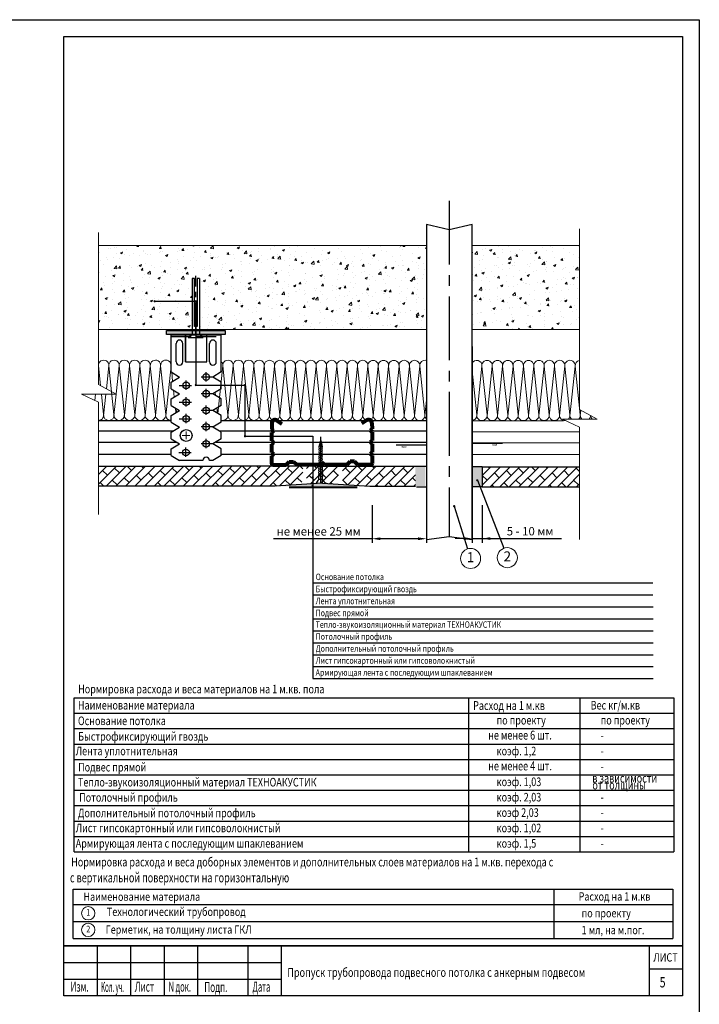
# Model space of a CAD drawing. Units: millimetres. Extents: x 14633 to 15263, y 2124 to 3015.
# Drawn here: x 15060 to 15263, y 2424 to 2718 of the extents above; entities that cross this region are included whole.
import ezdxf
from ezdxf.enums import TextEntityAlignment as Align

# ---------------------------------------------------------------- set-up
doc = ezdxf.new("R2010")
doc.units = ezdxf.units.MM
doc.linetypes.add('ACAD_ISO02W100', pattern=[15, 12, -3])
doc.linetypes.add('CENTER2', pattern=[28.575, 19.05, -3.175, 3.175, -3.175])
for name, color, linetype, lineweight in [('1', 1, 'Continuous', 80), ('2', 2, 'Continuous', 40), ('3', 6, 'Continuous', 18), ('Area Names', 63, 'Continuous', 13), ('Герметик', 3, 'Continuous', 9), ('Надписи', 7, 'Continuous', 13), ('Утеплитель', 40, 'Continuous', 9), ('Штриховка', 3, 'Continuous', 9)]:
    doc.layers.add(name, color=color, linetype=linetype, lineweight=lineweight)
for name, color, linetype in [('Каркас', 212, 'Continuous'), ('Ошивка', 251, 'Continuous'), ('Уплотнительная лента', 38, 'Continuous')]:
    doc.layers.add(name, color=color, linetype=linetype)
doc.styles.add('ARIAL', font='ARIAL.TTF')
doc.styles.add('SPDS', font='SPDS.shx', dxfattribs={"width": 0.8, "oblique": 15})
doc.styles.get("Standard").update_dxf_attribs({"font": 'isocpeui.ttf', "width": 0.8})
doc.dimstyles.new('ISO-25', dxfattribs={"dimtxt": 2.5, "dimasz": 2.5, "dimexe": 1.25, "dimexo": 0.625, "dimtad": 1, "dimtxsty": 'Standard', "dimcen": 2.5, "dimadec": 0, "dimazin": 0, "dimtfac": 1, "dimtmove": 0, "dimatfit": 3, "dimfxl": 1, "dimarcsym": 0})

# ---------------------------------------------------------------- blocks, each defined once
blk = doc.blocks.new('профиль пот.')
blk.add_line((-0.1, -0.01), (-0.08, -0.01))
at = {"layer": '1', "ltscale": 0.5}
for p, q in [((-15.16, 12.45), (-15.16, 10.7)), ((-13.61, 13.31), (-12.17, 12.3)), ((13.27, 13.36), (11.83, 12.35)), ((14.82, 12.51), (14.83, 10.76)), ((-14.66, 10.21), (-15.17, 10.71)), ((-14.66, 10.21), (-15.16, 9.71)), ((-15.16, 7.21), (-15.16, 9.71)), ((14.34, 10.27), (14.83, 10.76)), ((14.34, 10.27), (14.84, 9.77)), ((14.84, 9.77), (14.84, 7.27)), ((-14.66, 6.71), (-15.16, 7.21)), ((-14.66, 6.71), (-15.16, 6.21)), ((-15.15, 3.71), (-15.16, 6.21)), ((14.34, 6.77), (14.84, 7.27)), ((14.34, 6.77), (14.84, 6.27)), ((14.84, 6.27), (14.85, 3.77)), ((-14.65, 3.21), (-15.15, 3.71)), ((-14.65, 3.21), (-15.15, 2.71)), ((14.35, 3.27), (14.85, 3.77)), ((14.35, 3.27), (14.85, 2.77)), ((-15.15, 0.36), (-15.15, 2.71)), ((-9.91, 0.97), (-10.9, -0.03)), ((-9.91, 0.97), (-8.64, 0.97)), ((-8.64, 0.97), (-7.64, -0.02)), ((-0.1, 0.7), (-0.81, -0.01)), ((-0.1, 0.7), (0.61, -0.01)), ((7.35, 0.01), (0.61, -0.01)), ((8.34, 1.01), (7.35, 0.01)), ((9.61, 1.01), (8.34, 1.01)), ((9.61, 1.01), (10.61, 0.01)), ((14.46, 0.02), (10.61, 0.01)), ((14.85, 2.77), (14.85, 0.42)), ((-10.9, -0.03), (-14.74, -0.04)), ((-0.81, -0.01), (-7.64, -0.02))]:
    blk.add_line(p, q, dxfattribs=at)
for centre, radius, start, end in [((-14.16, 12.47), 1, 53.4425, 181.3045), ((13.82, 12.53), 1, 358.9201, 126.7822), ((-14.75, 0.36), 0.4, 180.1123, 270.1123), ((14.45, 0.42), 0.4, 270.1123, 0.1123)]:
    blk.add_arc(centre, radius, start, end, dxfattribs=at)
blk = doc.blocks.new('*D26')
at = {"color": 0, "lineweight": -2}
for p, q in [((15165.28, 2572.9), (15165.28, 2561.65)), ((15181.55, 2571.64), (15181.55, 2561.65)), ((15165.28, 2562.9), (15135.84, 2562.9)), ((15179.05, 2562.9), (15167.78, 2562.9))]:
    blk.add_line(p, q, dxfattribs=at)
at = {"color": 0}
for points in [[(15167.78, 2563.31), (15167.78, 2562.48), (15165.28, 2562.9)], [(15179.05, 2562.48), (15179.05, 2563.31), (15181.55, 2562.9)]]:
    blk.add_solid(points, dxfattribs=at)
at = {"layer": 'DEFPOINTS', "color": 0}
for p in [(15165.28, 2585.4), (15181.55, 2572.26), (15165.28, 2562.9)]:
    blk.add_point(p, dxfattribs=at)
at = {"color": 0, "insert": (15149.31, 2564.77), "char_height": 2.5, "attachment_point": 5, "style": 'SPDS', "bg_fill": 3, "box_fill_scale": 1.1, "bg_fill_color": 256, "bg_fill_true_color": 13158600, "bg_fill_transparency": 0}
blk.add_mtext('не менее 25 мм', dxfattribs=at)
blk = doc.blocks.new('*D27')
at = {"color": 0, "lineweight": -2}
for p, q in [((15195.15, 2572.94), (15195.15, 2561.69)), ((15198.15, 2572.94), (15198.15, 2561.69)), ((15192.65, 2562.94), (15190.15, 2562.94)), ((15195.15, 2562.94), (15198.15, 2562.94)), ((15198.15, 2562.94), (15221.89, 2562.94)), ((15200.65, 2562.94), (15203.15, 2562.94))]:
    blk.add_line(p, q, dxfattribs=at)
at = {"color": 0}
for points in [[(15192.65, 2562.52), (15192.65, 2563.36), (15195.15, 2562.94)], [(15200.65, 2563.36), (15200.65, 2562.52), (15198.15, 2562.94)]]:
    blk.add_solid(points, dxfattribs=at)
at = {"layer": 'DEFPOINTS', "color": 0}
for p in [(15195.15, 2578.43), (15198.15, 2578.43), (15198.15, 2562.94)]:
    blk.add_point(p, dxfattribs=at)
at = {"color": 0, "insert": (15212.52, 2564.82), "char_height": 2.5, "attachment_point": 5, "style": 'SPDS', "bg_fill": 3, "box_fill_scale": 1.1, "bg_fill_color": 256, "bg_fill_true_color": 13158600, "bg_fill_transparency": 0}
blk.add_mtext('5 - 10 мм', dxfattribs=at)

msp = doc.modelspace()

# ---------------------------------------------------------------- hatches: boundary and pattern name
at = {"layer": 'Area Names'}
for points in [[(15100.617, 2633.926, 1), (15099.915, 2633.926, 1)], [(15112.939, 2633.926, 1), (15112.237, 2633.926, 1)], [(15112.939, 2608.878, 1), (15112.237, 2608.878, 1)], [(15127.641, 2608.878, 1), (15126.939, 2608.878, 1)], [(15127.641, 2593.547, 1), (15126.939, 2593.547, 1)], [(15147.85, 2584.943, 1), (15147.148, 2584.943, 1)], [(15147.888, 2581.235, 1), (15147.186, 2581.235, 1)], [(15197.072, 2580.37, 1), (15196.371, 2580.37, 1)], [(15147.85, 2578.728, 1), (15147.148, 2578.728, 1)], [(15190.167, 2572.629, 1), (15189.466, 2572.629, 1)]]:
    msp.add_hatch(color=0, dxfattribs=at).paths.add_polyline_path(points)
at = {"layer": 'Герметик', "ltscale": 12}
for points in [[(15181.2, 2584.631), (15178.2, 2584.631), (15178.2, 2578.631), (15181.2, 2578.631)], [(15195.154, 2578.425), (15198.154, 2578.425), (15198.154, 2584.425), (15195.154, 2584.425)]]:
    msp.add_hatch(color=256, dxfattribs=at).paths.add_polyline_path(points)
at = {"layer": 'Ошивка'}
h = msp.add_hatch(dxfattribs=at)
h.set_pattern_fill('AR-BRSTD', color=256, scale=0.03, angle=45, style=0)
h.set_pattern_definition([(45, (10.751, 5.6649), (-1.43702058, 1.43702058), []), (135, (10.751, 5.665), (-3.59228205, -0.7182409), [2.032254, -2.032254])])
h.paths.add_polyline_path([(15227.293, 2584.425), (15198.154, 2584.425), (15198.154, 2578.425), (15227.293, 2578.425)])
h.paths.add_polyline_path([(15144.63, 2582.914, -0.4077467), (15144.635, 2583.61, -0.344586), (15144.667, 2584.289, -0.1556847), (15144.555, 2584.605), (15120.274, 2584.605), (15083.487, 2584.605), (15083.487, 2578.605), (15136.344, 2578.605), (15143.567, 2579.088, 0.1365255), (15144.605, 2580.585), (15144.593, 2581.54, -0.3553131), (15144.632, 2582.222, -0.4051452)])
h.paths.add_polyline_path([(15150.476, 2584.605), (15145.657, 2584.605, -0.3168386), (15145.549, 2584.076, -0.4578064), (15145.584, 2583.368, -0.4504699), (15145.618, 2582.667, -0.4507255), (15145.658, 2581.966, -0.4384042), (15145.676, 2581.265), (15145.686, 2580.551, 0.1840208), (15146.815, 2579.306), (15150.476, 2579.551)])
h.paths.add_polyline_path([(15155.349, 2582.667, -0.4504699), (15155.383, 2583.368, -0.4578064), (15155.418, 2584.076, -0.3168386), (15155.31, 2584.605), (15150.476, 2584.605), (15150.476, 2579.553), (15154.153, 2579.306, 0.183875), (15155.281, 2580.551), (15155.291, 2581.265, -0.4384042), (15155.309, 2581.966, -0.4507255)])
h.paths.add_polyline_path([(15178.298, 2584.605), (15156.412, 2584.605, -0.1556847), (15156.3, 2584.289, -0.344586), (15156.331, 2583.61, -0.4077467), (15156.337, 2582.914, -0.4051452), (15156.335, 2582.222, -0.3553131), (15156.374, 2581.54), (15156.362, 2580.585, 0.1364384), (15157.399, 2579.089), (15164.633, 2578.605), (15178.298, 2578.605)])
h = msp.add_hatch(dxfattribs=at)
h.set_pattern_fill('DOTS', color=256, scale=0.15, style=0)
h.set_pattern_definition([(0, (14337.6274, 2679.41088), (0.1190625, -0.238125), [0, -0.238125])])
h.paths.add_polyline_path([(15150.095, 2579.526), (15136.344, 2578.605), (15164.633, 2578.605), (15150.882, 2579.526)])
at = {"layer": 'Уплотнительная лента'}
msp.add_hatch(color=256, dxfattribs=at).paths.add_polyline_path([(15103.839, 2625.196), (15121.386, 2625.196), (15121.386, 2623.953), (15103.839, 2623.953)])
at = {"layer": 'Штриховка'}
h = msp.add_hatch(dxfattribs=at)
h.set_pattern_fill('AR-CONC', color=8, scale=0.037, style=0)
h.set_pattern_definition([(50, (10.751, 5.665), (6.7408328, -0.5897462), [0.70485, -7.75335]), (355, (10.751, 5.665), (-1.3039846, 7.0690958), [0.56388, -6.20268]), (100.451, (11.313, 5.616), (5.4368726, 6.4793174), [0.59903, -6.58933]), (46.1842, (10.751, 7.5445), (10.0299245, -1.555566), [1.057275, -11.630025]), (96.6356, (11.587, 7.415), (8.7839567, 9.1547456), [0.898545, -9.883995]), (351.184, (10.751, 7.544), (8.7839704, 9.1547294), [0.84582, -9.30402]), (21, (11.691, 7.0746), (5.6097506, -3.7838242), [0.70485, -7.75335]), (326, (11.691, 7.0746), (2.286675, 6.8149547), [0.56388, -6.20268]), (71.4514, (12.158, 6.759), (7.8964102, 3.0311457), [0.59903, -6.58933]), (37.5, (10.751, 5.6649), (0.11427832, 3.12853644), [0, -6.127496, 0, -6.29666, 0, -6.226175]), (7.5, (10.751, 5.665), (2.4723275, 3.7066813), [0, -3.590036, 0, -5.986526, 0, -2.372995]), (327.5, (8.6552, 5.6649), (5.01685202, -0.21196353), [0, -2.3495, 0, -7.33044, 0, -9.72693]), (317.5, (7.7154, 5.665), (5.4807797, 0.9407802), [0, -3.05435, 0, -4.868164, 0, -6.90753])])
h.paths.add_polyline_path([(15083.487, 2650.561), (15083.487, 2625.498), (15111.446, 2625.498), (15111.446, 2640.763), (15112.216, 2640.763), (15112.216, 2626.404), (15112.95, 2626.404), (15112.95, 2640.763), (15113.72, 2640.763), (15113.72, 2625.498), (15178.298, 2625.498), (15178.298, 2639.524), (15177.969, 2639.524), (15178.298, 2639.852), (15178.298, 2650.561)])
h.paths.add_polyline_path([(15195.154, 2650.561), (15195.154, 2625.498), (15227.293, 2625.498), (15227.293, 2650.561)])
h.paths.add_polyline_path([(15181.548, 2625.498), (15181.548, 2650.561), (15178.298, 2650.561), (15178.298, 2625.498)])

# ---------------------------------------------------------------- linework, layer by layer
at = {"linetype": 'CENTER2'}
msp.add_line((15188.317, 2663.939), (15188.317, 2563.505), dxfattribs=at)
at = {"ltscale": 0.5}
for p, q in [((15111.446, 2640.763), (15111.446, 2623.971)), ((15113.72, 2640.763), (15113.72, 2623.924)), ((15105.208, 2612.766), (15105.208, 2623.818)), ((15106.708, 2615.818), (15106.708, 2621.318)), ((15108.708, 2615.818), (15108.708, 2621.318)), ((15110.281, 2623.038), (15111.446, 2623.971)), ((15110.281, 2623.038), (15114.827, 2623.038)), ((15114.827, 2623.038), (15113.72, 2623.924)), ((15116.708, 2615.818), (15116.708, 2621.318)), ((15118.708, 2615.818), (15118.708, 2621.318)), ((15120.208, 2612.766), (15120.208, 2623.818)), ((15105.208, 2612.766), (15107.704, 2611.266)), ((15115.69, 2609.943), (15115.69, 2612.743)), ((15120.208, 2612.766), (15117.711, 2611.266)), ((15105.208, 2609.766), (15107.704, 2611.266)), ((15105.208, 2607.766), (15105.208, 2609.766)), ((15109.708, 2607.443), (15109.708, 2610.243)), ((15117.775, 2611.266), (15114.149, 2611.266)), ((15120.208, 2609.766), (15117.711, 2611.266)), ((15120.208, 2607.766), (15120.208, 2609.766)), ((15105.208, 2607.766), (15107.704, 2606.266)), ((15107.622, 2608.766), (15111.248, 2608.766)), ((15115.69, 2604.943), (15115.69, 2607.743)), ((15120.208, 2607.766), (15117.711, 2606.266)), ((15105.208, 2604.766), (15107.704, 2606.266)), ((15105.208, 2602.766), (15105.208, 2604.766)), ((15107.622, 2603.766), (15111.248, 2603.766)), ((15109.708, 2602.443), (15109.708, 2605.243)), ((15117.775, 2606.266), (15114.149, 2606.266)), ((15120.208, 2604.766), (15117.711, 2606.266)), ((15120.208, 2602.766), (15120.208, 2604.766)), ((15105.208, 2602.766), (15107.704, 2601.266)), ((15105.208, 2599.766), (15107.704, 2601.266)), ((15117.775, 2601.266), (15114.149, 2601.266)), ((15115.69, 2599.943), (15115.69, 2602.743)), ((15120.208, 2602.766), (15117.711, 2601.266)), ((15120.208, 2599.766), (15117.711, 2601.266)), ((15105.208, 2597.766), (15105.208, 2599.766)), ((15105.208, 2597.766), (15107.704, 2596.266)), ((15107.622, 2598.766), (15111.248, 2598.766)), ((15109.708, 2597.443), (15109.708, 2600.243)), ((15115.69, 2595.021), (15115.69, 2597.82)), ((15120.208, 2597.766), (15117.711, 2596.266)), ((15120.208, 2597.766), (15120.208, 2599.766)), ((15105.208, 2594.766), (15107.704, 2596.266)), ((15105.208, 2592.766), (15105.208, 2594.766)), ((15117.775, 2596.343), (15114.149, 2596.343)), ((15120.208, 2594.766), (15117.711, 2596.266)), ((15120.208, 2592.766), (15120.208, 2594.766)), ((15105.208, 2592.766), (15107.704, 2591.266)), ((15115.69, 2589.943), (15115.69, 2592.743)), ((15120.208, 2592.766), (15117.711, 2591.266)), ((15149.444, 2590.517), (15149.934, 2592.245)), ((15149.934, 2592.245), (15150.305, 2590.352)), ((15105.208, 2589.766), (15107.704, 2591.266)), ((15105.208, 2587.766), (15105.208, 2589.766)), ((15107.55, 2588.688), (15111.176, 2588.688)), ((15109.636, 2587.366), (15109.636, 2590.165)), ((15117.775, 2591.266), (15114.149, 2591.266)), ((15120.208, 2589.766), (15117.711, 2591.266)), ((15120.208, 2587.766), (15120.208, 2589.766)), ((15150.288, 2590.373), (15149.456, 2590.592)), ((15150.288, 2589.693), (15149.456, 2589.912)), ((15150.288, 2589.013), (15149.456, 2589.232)), ((15105.208, 2587.766), (15107.704, 2586.266)), ((15114.69, 2586.266), (15107.704, 2586.266)), ((15117.775, 2586.266), (15116.69, 2586.266)), ((15120.208, 2587.766), (15117.711, 2586.266)), ((15150.288, 2588.333), (15149.456, 2588.552)), ((15150.288, 2587.653), (15149.456, 2587.872)), ((15150.288, 2586.973), (15149.456, 2587.192)), ((15150.288, 2586.293), (15149.456, 2586.512)), ((15150.288, 2585.607), (15149.456, 2585.826)), ((15150.356, 2583.513), (15149.376, 2583.772)), ((15150.388, 2582.814), (15149.376, 2583.081)), ((15150.333, 2584.21), (15149.411, 2584.454)), ((15150.313, 2584.908), (15149.428, 2585.142)), ((15149.352, 2580.718), (15149.339, 2581.705)), ((15149.34, 2580.718), (15150.432, 2580.718)), ((15150.407, 2581.418), (15149.345, 2581.699)), ((15150.432, 2582.107), (15149.376, 2582.386)), ((15150.432, 2580.718), (15150.423, 2581.436))]:
    msp.add_line(p, q, dxfattribs=at)
for p, q in [((15112.216, 2640.763), (15111.446, 2640.763)), ((15112.216, 2626.404), (15112.216, 2640.763)), ((15112.95, 2640.763), (15112.95, 2626.404)), ((15113.72, 2640.763), (15112.95, 2640.763)), ((15100.245, 2633.92), (15112.567, 2633.92)), ((15112.567, 2633.92), (15112.567, 2608.872)), ((15112.95, 2626.404), (15112.216, 2626.404)), ((15109.477, 2615.801), (15109.477, 2623.818)), ((15109.477, 2623.818), (15109.477, 2615.801)), ((15115.897, 2615.801), (15115.897, 2623.818)), ((15195.154, 2620.4), (15195.154, 2562.653)), ((15109.477, 2615.801), (15115.897, 2615.801)), ((15112.567, 2608.872), (15127.269, 2608.872)), ((15127.269, 2608.872), (15127.269, 2593.542)), ((15127.269, 2593.542), (15147.516, 2593.542)), ((15147.516, 2593.542), (15147.516, 2521.056)), ((15172.487, 2590.938), (15181.548, 2590.938)), ((15195.154, 2591.527), (15204.215, 2591.527)), ((15198.154, 2584.425), (15195.154, 2584.425)), ((15196.738, 2580.388), (15204.612, 2560.034)), ((15198.154, 2578.425), (15195.154, 2578.425)), ((15189.833, 2572.646), (15193.826, 2559.852)), ((15147.516, 2549.701), (15249.245, 2549.701)), ((15147.516, 2546.12), (15249.245, 2546.12)), ((15147.516, 2542.54), (15249.269, 2542.54)), ((15147.516, 2538.959), (15249.269, 2538.959)), ((15147.516, 2535.379), (15249.294, 2535.379)), ((15147.516, 2531.798), (15249.294, 2531.798)), ((15147.516, 2528.217), (15249.318, 2528.217)), ((15147.516, 2524.637), (15249.342, 2524.637)), ((15147.516, 2521.056), (15249.342, 2521.056))]:
    msp.add_line(p, q)
at = {"linetype": 'CENTER2', "ltscale": 0.5}
msp.add_line((15112.564, 2624.053), (15112.564, 2641.574), dxfattribs=at)
at = {"linetype": 'ACAD_ISO02W100', "ltscale": 0.5}
msp.add_line((15105.208, 2623.401), (15120.208, 2623.401), dxfattribs=at)
at = {"ltscale": 10}
for p, q in [((15178.298, 2584.605), (15181.548, 2584.605)), ((15178.548, 2578.425), (15181.548, 2578.425))]:
    msp.add_line(p, q, dxfattribs=at)
at = {"ltscale": 0.02}
for p, q in [((15076.214, 2515.305), (15255.48, 2515.305)), ((15076.214, 2469.258), (15076.214, 2515.305)), ((15194.141, 2515.305), (15194.141, 2469.258)), ((15227.359, 2515.305), (15227.359, 2469.258)), ((15255.48, 2515.305), (15255.48, 2469.258)), ((15076.214, 2510.7), (15255.48, 2510.7)), ((15076.214, 2506.095), (15255.48, 2506.095)), ((15076.214, 2501.491), (15255.48, 2501.491)), ((15076.214, 2496.886), (15255.48, 2496.886)), ((15076.214, 2492.281), (15255.48, 2492.281)), ((15076.214, 2487.677), (15255.48, 2487.677)), ((15076.214, 2483.072), (15255.48, 2483.072)), ((15076.214, 2478.467), (15255.48, 2478.467)), ((15076.214, 2473.863), (15255.48, 2473.863)), ((15076.214, 2469.258), (15255.48, 2469.258)), ((15075.942, 2458.087), (15255.208, 2458.087)), ((15075.942, 2443.365), (15075.942, 2458.087)), ((15219.566, 2458.087), (15219.566, 2443.365)), ((15255.208, 2458.087), (15255.208, 2443.365)), ((15075.942, 2453.482), (15255.208, 2453.482)), ((15075.942, 2448.423), (15255.208, 2448.423)), ((15075.942, 2443.365), (15255.208, 2443.365))]:
    msp.add_line(p, q, dxfattribs=at)
at = {"color": 7}
for p, q in [((15073.088, 2441.14), (15258.088, 2441.14)), ((15258.088, 2441.14), (15073.088, 2441.14)), ((15083.088, 2441.14), (15083.088, 2426.14)), ((15093.088, 2441.14), (15093.088, 2426.14)), ((15103.088, 2441.14), (15103.088, 2426.14)), ((15113.088, 2441.14), (15113.088, 2426.14)), ((15128.088, 2441.14), (15128.088, 2426.14)), ((15138.088, 2441.14), (15138.088, 2426.14)), ((15248.088, 2441.14), (15248.088, 2426.14)), ((15073.088, 2436.14), (15138.088, 2436.14)), ((15258.088, 2434.14), (15248.088, 2434.14)), ((15073.088, 2431.14), (15138.088, 2431.14))]:
    msp.add_line(p, q, dxfattribs=at)
for points in [[(15053.088, 2718.14), (15263.088, 2718.14), (15263.088, 2421.14), (15053.088, 2421.14)], [(15103.839, 2625.196), (15121.386, 2625.196), (15121.386, 2623.953), (15103.839, 2623.953)]]:
    msp.add_lwpolyline(points, close=True)
at = {"ltscale": 0.02}
msp.add_lwpolyline([(15073.088, 2713.14), (15258.088, 2713.14), (15258.088, 2426.14), (15073.088, 2426.14)], close=True, dxfattribs=at)
msp.add_lwpolyline([(15181.548, 2656.861), (15181.548, 2562.653), (15188.317, 2563.611), (15195.154, 2562.653), (15195.154, 2656.861), (15188.317, 2655.296), (15181.548, 2656.861)])
at = {"ltscale": 0.5}
for centre, radius in [((15115.69, 2611.266), 1), ((15109.708, 2608.766), 1), ((15115.69, 2606.266), 1), ((15109.708, 2603.766), 1), ((15115.69, 2601.266), 1), ((15109.708, 2598.766), 1), ((15109.708, 2593.766), 1.771), ((15115.69, 2596.343), 1), ((15115.69, 2591.266), 1), ((15109.636, 2588.688), 1)]:
    msp.add_circle(centre, radius, dxfattribs=at)
for centre, radius, start, end in [((15107.708, 2621.318), 1, 0, 180), ((15117.708, 2621.318), 1, 0, 180), ((15107.708, 2615.818), 1, 180, 0), ((15117.708, 2615.818), 1, 180, 0), ((15149.876, 2590.235), 0.551, 139.62213, 217.32659), ((15149.876, 2589.555), 0.551, 139.62213, 217.32659), ((15149.876, 2588.875), 0.551, 139.62213, 217.32659), ((15149.941, 2590.057), 0.468, 309.98364, 42.3404), ((15149.941, 2589.377), 0.468, 309.98364, 42.3404), ((15149.941, 2588.697), 0.468, 309.98364, 42.3404), ((15115.69, 2586.266), 1, 0, 180), ((15149.876, 2588.195), 0.551, 139.62213, 217.32659), ((15149.876, 2587.515), 0.551, 139.62213, 217.32659), ((15149.876, 2586.835), 0.551, 139.62213, 217.32659), ((15149.876, 2586.155), 0.551, 139.62213, 217.32659), ((15149.876, 2585.469), 0.551, 139.62213, 217.32659), ((15149.941, 2588.017), 0.468, 309.98364, 42.3404), ((15149.941, 2587.337), 0.468, 309.98364, 42.3404), ((15149.941, 2586.657), 0.468, 309.98364, 42.3404), ((15149.941, 2585.977), 0.468, 309.98364, 42.3404), ((15149.735, 2583.427), 0.498, 136.14998, 223.49692), ((15149.735, 2582.736), 0.498, 136.14998, 223.49692), ((15149.831, 2584.097), 0.551, 139.63362, 217.32659), ((15149.852, 2584.789), 0.551, 140.24696, 217.32659), ((15149.941, 2585.291), 0.468, 309.98364, 42.3404), ((15149.974, 2584.584), 0.468, 309.98364, 43.72624), ((15150.007, 2583.874), 0.468, 311.51777, 45.88138), ((15150.037, 2583.169), 0.468, 312.33568, 47.16647), ((15150.075, 2582.466), 0.468, 311.20707, 48.01053), ((15146.143, 2581.869), 3.398, 313.83118, 340.19059), ((15149.778, 2582.023), 0.541, 137.96314, 216.87632), ((15150.091, 2581.774), 0.477, 311.60275, 44.26954), ((15152.631, 2581.577), 2.361, 201.34384, 242.61984)]:
    msp.add_arc(centre, radius, start, end, dxfattribs=at)
at = {"layer": '2', "ltscale": 0.5}
msp.add_line((15140.526, 2578.312), (15160.83, 2578.312), dxfattribs=at)
at = {"layer": '3'}
for p, q in [((15105.208, 2623.818), (15120.208, 2623.818)), ((15195.154, 2598.19), (15222.508, 2598.19)), ((15195.154, 2594.916), (15227.293, 2594.916)), ((15195.154, 2591.602), (15227.293, 2591.602)), ((15195.154, 2588.071), (15227.293, 2588.071))]:
    msp.add_line(p, q, dxfattribs=at)
at = {"layer": '3', "ltscale": 0.5}
for p, q in [((15109.708, 2592.64), (15109.708, 2594.967)), ((15108.471, 2593.766), (15110.801, 2593.766))]:
    msp.add_line(p, q, dxfattribs=at)
at = {"layer": 'Каркас'}
for p, q in [((15083.487, 2598.285), (15105.208, 2598.285)), ((15120.208, 2598.285), (15181.548, 2598.285)), ((15083.487, 2595.124), (15105.804, 2595.124)), ((15119.612, 2595.124), (15181.548, 2595.124)), ((15083.487, 2591.812), (15106.795, 2591.812)), ((15118.621, 2591.812), (15181.548, 2591.812)), ((15083.487, 2588.199), (15105.208, 2588.199)), ((15120.208, 2588.199), (15181.548, 2588.199))]:
    msp.add_line(p, q, dxfattribs=at)
at = {"layer": 'Надписи'}
for centre, radius in [((15194.719, 2556.988), 3), ((15205.695, 2557.236), 3), ((15080.433, 2450.868), 2), ((15080.433, 2445.887), 2)]:
    msp.add_circle(centre, radius, dxfattribs=at)
at = {"layer": 'Ошивка'}
for p, q in [((15149.934, 2579.663), (15149.934, 2593.343)), ((15083.487, 2584.605), (15120.274, 2584.605)), ((15150.476, 2584.605), (15120.274, 2584.605)), ((15150.476, 2584.605), (15178.298, 2584.605)), ((15150.476, 2579.526), (15150.476, 2584.605)), ((15198.154, 2584.425), (15227.293, 2584.425)), ((15198.154, 2584.425), (15198.154, 2578.425)), ((15136.344, 2578.605), (15083.487, 2578.605)), ((15150.489, 2579.552), (15136.344, 2578.605)), ((15150.489, 2579.552), (15164.633, 2578.605)), ((15164.633, 2578.605), (15178.298, 2578.605)), ((15198.154, 2578.425), (15227.293, 2578.425))]:
    msp.add_line(p, q, dxfattribs=at)
at = {"layer": 'Утеплитель'}
for p, q in [((15083.488, 2614.585), (15083.487, 2614.579)), ((15084.108, 2608.708), (15083.488, 2614.583)), ((15086.585, 2614.587), (15085.871, 2607.747)), ((15088.125, 2600.008), (15086.585, 2614.585)), ((15089.683, 2614.588), (15088.125, 2599.684)), ((15091.223, 2600.01), (15089.683, 2614.587)), ((15092.78, 2614.59), (15091.223, 2599.686)), ((15094.32, 2600.011), (15092.78, 2614.588)), ((15095.878, 2614.592), (15094.32, 2599.688)), ((15097.418, 2600.013), (15095.878, 2614.59)), ((15098.975, 2614.594), (15097.418, 2599.689)), ((15100.515, 2600.015), (15098.975, 2614.592)), ((15102.073, 2614.596), (15100.515, 2599.691)), ((15103.613, 2600.017), (15102.073, 2614.594)), ((15105.171, 2614.585), (15103.614, 2599.681)), ((15105.208, 2614.237), (15105.171, 2614.583)), ((15105.652, 2610.032), (15105.374, 2612.666)), ((15120.66, 2614.581), (15119.177, 2600.385)), ((15122.2, 2600.002), (15120.66, 2614.58)), ((15123.757, 2614.583), (15122.2, 2599.679)), ((15125.297, 2600.004), (15123.757, 2614.581)), ((15126.855, 2614.585), (15125.297, 2599.681)), ((15128.395, 2600.006), (15126.855, 2614.583)), ((15129.953, 2614.574), (15128.396, 2599.67)), ((15131.493, 2599.995), (15129.953, 2614.572)), ((15133.052, 2614.564), (15131.495, 2599.659)), ((15134.592, 2599.985), (15133.052, 2614.562)), ((15136.151, 2614.553), (15134.594, 2599.648)), ((15137.691, 2599.974), (15136.151, 2614.551)), ((15139.25, 2614.542), (15137.692, 2599.638)), ((15140.79, 2599.963), (15139.25, 2614.54)), ((15142.347, 2614.544), (15140.79, 2599.64)), ((15143.887, 2599.965), (15142.347, 2614.542)), ((15145.444, 2614.546), (15143.887, 2599.641)), ((15146.984, 2599.967), (15145.444, 2614.544)), ((15148.542, 2614.548), (15146.985, 2599.643)), ((15150.082, 2599.969), (15148.542, 2614.546)), ((15151.639, 2614.549), (15150.082, 2599.645)), ((15153.179, 2599.97), (15151.639, 2614.548)), ((15154.737, 2614.551), (15153.18, 2599.647)), ((15156.277, 2599.972), (15154.737, 2614.549)), ((15157.834, 2614.553), (15156.277, 2599.648)), ((15159.374, 2599.974), (15157.834, 2614.551)), ((15160.933, 2614.542), (15159.376, 2599.638)), ((15162.473, 2599.963), (15160.933, 2614.54)), ((15164.032, 2614.531), (15162.474, 2599.627)), ((15165.572, 2599.953), (15164.032, 2614.53)), ((15167.129, 2614.533), (15165.572, 2599.629)), ((15168.669, 2599.954), (15167.129, 2614.531)), ((15170.227, 2614.535), (15168.669, 2599.631)), ((15171.767, 2599.956), (15170.227, 2614.533)), ((15173.324, 2614.537), (15171.767, 2599.632)), ((15174.864, 2599.958), (15173.324, 2614.535)), ((15176.421, 2614.539), (15174.864, 2599.634)), ((15177.962, 2599.96), (15176.421, 2614.537)), ((15179.519, 2614.54), (15177.962, 2599.636)), ((15181.059, 2599.961), (15179.519, 2614.539)), ((15196.549, 2599.945), (15195.154, 2613.146)), ((15198.106, 2614.526), (15196.549, 2599.622)), ((15199.646, 2599.947), (15198.106, 2614.524)), ((15201.204, 2614.528), (15199.646, 2599.624)), ((15202.744, 2599.949), (15201.204, 2614.526)), ((15204.302, 2614.517), (15202.745, 2599.613)), ((15205.842, 2599.938), (15204.302, 2614.515)), ((15207.401, 2614.507), (15205.844, 2599.602)), ((15208.941, 2599.928), (15207.401, 2614.505)), ((15210.499, 2614.508), (15208.941, 2599.604)), ((15212.039, 2599.929), (15210.499, 2614.507)), ((15213.596, 2614.51), (15212.039, 2599.606)), ((15215.136, 2599.931), (15213.596, 2614.508)), ((15216.693, 2614.512), (15215.136, 2599.607)), ((15218.229, 2599.97), (15216.689, 2614.548)), ((15219.786, 2614.551), (15218.229, 2599.647)), ((15221.326, 2599.972), (15219.786, 2614.549)), ((15222.884, 2614.553), (15221.327, 2599.648)), ((15224.424, 2599.974), (15222.884, 2614.551)), ((15225.983, 2614.542), (15224.425, 2599.638)), ((15227.523, 2599.963), (15225.983, 2614.54)), ((15117.926, 2611.137), (15117.9, 2611.379)), ((15106.149, 2605.331), (15105.938, 2607.327)), ((15107.42, 2606.436), (15107.382, 2606.072)), ((15118.49, 2605.798), (15118.397, 2606.677)), ((15082.609, 2606.174), (15082.408, 2604.25)), ((15085.028, 2600.006), (15084.376, 2606.174)), ((15085.706, 2606.174), (15085.028, 2599.682)), ((15181.548, 2604.29), (15181.06, 2599.625)), ((15106.645, 2600.629), (15106.502, 2601.988)), ((15106.928, 2601.732), (15106.824, 2600.737)), ((15119.054, 2600.459), (15118.894, 2601.976)), ((15227.703, 2601.337), (15227.524, 2599.627)), ((15230.633, 2599.739), (15230.622, 2599.629)), ((15174.523, 2590.329), (15175.469, 2590.428)), ((15202.179, 2590.918), (15201.233, 2591.016))]:
    msp.add_line(p, q, dxfattribs=at)
for centre, radius, start, end in [((15085.036, 2614.747), 1.557, 354.03523, 186.03068), ((15088.134, 2614.749), 1.557, 354.03523, 186.03068), ((15091.231, 2614.75), 1.557, 354.03523, 186.03068), ((15094.329, 2614.752), 1.557, 354.03523, 186.03068), ((15097.426, 2614.754), 1.557, 354.03523, 186.03068), ((15100.524, 2614.756), 1.557, 354.03523, 186.03068), ((15103.621, 2614.757), 1.557, 354.03523, 186.03068), ((15119.111, 2614.741), 1.557, 354.03523, 45.22283), ((15122.208, 2614.743), 1.557, 354.03523, 186.03068), ((15125.306, 2614.745), 1.557, 354.03523, 186.03068), ((15128.403, 2614.747), 1.557, 354.03523, 186.03068), ((15131.502, 2614.736), 1.557, 354.03523, 186.03068), ((15134.601, 2614.725), 1.557, 354.03523, 186.03068), ((15137.699, 2614.715), 1.557, 354.03523, 186.03068), ((15140.798, 2614.704), 1.557, 354.03523, 186.03068), ((15143.896, 2614.706), 1.557, 354.03523, 186.03068), ((15146.993, 2614.708), 1.557, 354.03523, 186.03068), ((15150.091, 2614.709), 1.557, 354.03523, 186.03068), ((15153.188, 2614.711), 1.557, 354.03523, 186.03068), ((15156.285, 2614.713), 1.557, 354.03523, 186.03068), ((15159.383, 2614.715), 1.557, 354.03523, 186.03068), ((15162.482, 2614.704), 1.557, 354.03523, 186.03068), ((15165.58, 2614.693), 1.557, 354.03523, 186.03068), ((15168.678, 2614.695), 1.557, 354.03523, 186.03068), ((15171.775, 2614.697), 1.557, 354.03523, 186.03068), ((15174.873, 2614.699), 1.557, 354.03523, 186.03068), ((15177.97, 2614.7), 1.557, 354.03523, 186.03068), ((15181.068, 2614.702), 1.557, 72.03819, 186.03068), ((15196.557, 2614.686), 1.557, 354.03523, 154.30038), ((15199.655, 2614.688), 1.557, 354.03523, 186.03068), ((15202.752, 2614.69), 1.557, 354.03523, 186.03068), ((15205.851, 2614.679), 1.557, 354.03523, 186.03068), ((15208.95, 2614.668), 1.557, 354.03523, 186.03068), ((15212.047, 2614.67), 1.557, 354.03523, 186.03068), ((15215.145, 2614.672), 1.557, 354.03523, 186.03068), ((15218.238, 2614.711), 1.557, 354.03523, 186.03068), ((15221.335, 2614.713), 1.557, 354.03523, 186.03068), ((15224.433, 2614.715), 1.557, 354.03523, 186.03068), ((15227.531, 2614.704), 1.557, 98.81086, 186.03068), ((15081.938, 2614.757), 1.557, 354.03523, 5.71325), ((15106.72, 2614.747), 1.557, 166.16536, 186.03068), ((15083.479, 2599.842), 1.557, 270.29607, 6.03068), ((15086.577, 2599.844), 1.557, 174.03523, 6.03068), ((15089.674, 2599.846), 1.557, 174.03523, 6.03068), ((15092.772, 2599.848), 1.557, 174.03523, 6.03068), ((15095.869, 2599.849), 1.557, 174.03523, 6.03068), ((15098.966, 2599.851), 1.557, 174.03523, 6.03068), ((15102.064, 2599.853), 1.557, 174.03523, 6.03068), ((15105.163, 2599.842), 1.557, 174.03523, 271.66239), ((15105.163, 2599.842), 1.557, 174.03523, 270.03295), ((15120.651, 2599.839), 1.557, 253.45906, 6.03068), ((15123.749, 2599.841), 1.557, 174.03523, 6.03068), ((15126.846, 2599.842), 1.557, 174.03523, 6.03068), ((15129.945, 2599.832), 1.557, 174.03523, 6.03068), ((15129.945, 2599.832), 1.557, 174.03523, 270.03295), ((15133.043, 2599.821), 1.557, 174.03523, 6.03068), ((15136.142, 2599.81), 1.557, 174.03523, 6.03068), ((15139.241, 2599.8), 1.557, 174.03523, 6.03068), ((15142.338, 2599.801), 1.557, 174.03523, 6.03068), ((15145.436, 2599.803), 1.557, 174.03523, 6.03068), ((15148.533, 2599.805), 1.557, 174.03523, 6.03068), ((15151.631, 2599.807), 1.557, 174.03523, 6.03068), ((15154.728, 2599.809), 1.557, 174.03523, 6.03068), ((15157.826, 2599.81), 1.557, 174.03523, 6.03068), ((15160.924, 2599.8), 1.557, 174.03523, 6.03068), ((15160.924, 2599.8), 1.557, 174.03523, 270.03295), ((15164.023, 2599.789), 1.557, 174.03523, 6.03068), ((15167.121, 2599.791), 1.557, 174.03523, 6.03068), ((15170.218, 2599.792), 1.557, 174.03523, 6.03068), ((15173.315, 2599.794), 1.557, 174.03523, 6.03068), ((15176.413, 2599.796), 1.557, 174.03523, 6.03068), ((15179.51, 2599.798), 1.557, 174.03523, 6.03068), ((15182.609, 2599.787), 1.557, 174.03523, 227.04043), ((15182.609, 2599.787), 1.557, 174.03523, 227.04043), ((15195, 2599.782), 1.557, 275.67699, 6.03068), ((15198.098, 2599.784), 1.557, 174.03523, 6.03068), ((15201.195, 2599.785), 1.557, 174.03523, 6.03068), ((15204.294, 2599.775), 1.557, 174.03523, 6.03068), ((15204.294, 2599.775), 1.557, 174.03523, 270.03295), ((15207.392, 2599.764), 1.557, 174.03523, 6.03068), ((15210.49, 2599.766), 1.557, 174.03523, 6.03068), ((15213.587, 2599.768), 1.557, 174.03523, 6.03068), ((15216.68, 2599.807), 1.557, 174.03523, 6.03068), ((15219.778, 2599.809), 1.557, 174.03523, 6.03068), ((15222.875, 2599.81), 1.557, 174.03523, 277.62434), ((15222.875, 2599.81), 1.557, 313.88596, 6.03068), ((15225.974, 2599.8), 1.557, 174.03523, 225.54965), ((15225.974, 2599.8), 1.557, 174.03523, 225.54965), ((15225.974, 2599.8), 1.557, 314.45035, 6.03068), ((15229.073, 2599.789), 1.557, 174.03523, 224.99087), ((15229.073, 2599.789), 1.557, 315.00913, 358.25588), ((15232.17, 2599.791), 1.557, 181.49263, 225.08362), ((15174.473, 2590.817), 0.49, 232.463, 275.96477), ((15202.229, 2591.405), 0.49, 264.03523, 307.537)]:
    msp.add_arc(centre, radius, start, end, dxfattribs=at)
at = {"layer": 'Штриховка', "color": 8}
for p, q in [((15181.548, 2650.561), (15083.487, 2650.561)), ((15227.293, 2650.561), (15195.154, 2650.561)), ((15181.548, 2625.498), (15083.487, 2625.498)), ((15227.293, 2625.498), (15195.154, 2625.498))]:
    msp.add_line(p, q, dxfattribs=at)
for points in [[(15083.487, 2654.442), (15083.487, 2609.047)], [(15227.293, 2655.621), (15227.293, 2601.561)], [(15083.487, 2603.732), (15078.399, 2606.174), (15088.756, 2606.174), (15083.487, 2609.047)], [(15083.487, 2603.732), (15083.487, 2570.135)], [(15227.293, 2596.246), (15222.204, 2598.688), (15232.562, 2598.688), (15227.293, 2601.561)], [(15227.293, 2596.246), (15227.293, 2562.649)]]:
    msp.add_lwpolyline(points, dxfattribs=at)

# ---------------------------------------------------------------- block references
msp.add_blockref('профиль пот.', (15150.421, 2584.975))

# ---------------------------------------------------------------- texts
at = {"style": 'SPDS', "oblique": 15}
for s, height, width, p in [('Основание потолка ', 1.92792, 0.8, (15148.4, 2550.519)), ('Быстрофиксирующий гвоздь ', 1.92792, 0.8, (15148.4, 2546.889)), ('Лента уплотнительная  ', 1.92792, 0.8, (15148.4, 2543.308)), ('Подвес прямой ', 1.92792, 0.8, (15148.4, 2539.728)), ('Тепло-звукоизоляционный материал ТЕХНОАКУСТИК', 1.92792, 0.8, (15148.4, 2536.246)), ('Потолочный профиль ', 1.92792, 0.8, (15148.4, 2532.666)), ('Дополнительный потолочный профиль', 1.92792, 0.8, (15148.4, 2529.085)), ('Лист гипсокартонный или гипсоволокнистый ', 1.92792, 0.8, (15148.4, 2525.505)), ('Армирующая лента c последующим шпаклеванием ', 1.92792, 0.8, (15148.4, 2521.924)), ('Нормировка расхода и веса доборных элементов и дополнительных слоев материалов на 1 м.кв. перехода с ', 2.657327, 0.74641, (15075.335, 2464.883)), ('с вертикальной поверхности на горизонтальную', 2.84811, 0.69641, (15074.969, 2460.109)), ('Технологический трубопровод', 2.47932, 0.8, (15085.997, 2450.08)), ('Пропуск трубопровода подвесного потолка с анкерным подвесом', 2.67949, 0.74641, (15139.937, 2431.856))]:
    msp.add_text(s, height=height, dxfattribs=dict(at, width=width)).set_placement(p)
at = {"color": 0, "style": 'SPDS', "oblique": 15}
for s, height, width, p in [('Нормировка расхода и веса материалов на 1 м.кв. пола', 2.56678, 0.772741, (15077.412, 2516.65)), ('Наименование материала', 2.56678, 0.772741, (15077.351, 2511.816)), ('  Расход на 1 м.кв', 2.65733, 0.74641, (15194.275, 2511.674)), (' Вес кг/м.кв', 2.56678, 0.772741, (15230.005, 2511.811)), ('Основание потолка ', 2.56678, 0.772741, (15077.351, 2507.147)), ('по проекту', 2.5668, 0.772741, (15202.492, 2507.334)), ('по проекту', 2.5668, 0.772741, (15233.608, 2507.334)), ('Быстрофиксирующий гвоздь ', 2.56678, 0.772741, (15077.407, 2502.488)), ('не менее 6 шт.', 2.65733, 0.74641, (15199.986, 2502.82)), ('-', 2.567, 0.772741, (15233.608, 2502.729)), ('Лента уплотнительная  ', 2.56678, 0.772741, (15076.683, 2498.126)), ('коэф. 1,2', 2.5668, 0.772741, (15202.492, 2498.124)), ('-', 2.567, 0.772741, (15233.608, 2498.124)), ('Подвес прямой ', 2.56678, 0.772741, (15077.407, 2493.278)), ('не менее 4 шт.', 2.65733, 0.74641, (15199.986, 2493.611)), ('-', 2.567, 0.772741, (15233.608, 2493.52)), ('Тепло-звукоизоляционный материал ТЕХНОАКУСТИК', 2.56678, 0.772741, (15077.351, 2488.793)), ('коэф. 1,03', 2.5668, 0.772741, (15202.492, 2488.915)), ('в зависимости', 2.65733, 0.74641, (15231.088, 2489.965)), ('от толщины', 2.6573, 0.74641, (15231.127, 2487.917)), ('Потолочный профиль ', 2.56678, 0.772741, (15077.723, 2484.239)), ('коэф. 2,03', 2.5668, 0.772741, (15202.492, 2484.31)), ('-', 2.567, 0.772741, (15233.608, 2484.31)), ('Дополнительный потолочный профиль', 2.56678, 0.772741, (15077.351, 2479.584)), ('коэф 2,03', 2.5668, 0.772741, (15202.492, 2479.706)), ('-', 2.567, 0.772741, (15233.608, 2479.706)), ('Лист гипсокартонный или гипсоволокнистый ', 2.56678, 0.772741, (15076.683, 2475.102)), ('коэф. 1,02', 2.5668, 0.772741, (15202.492, 2475.101)), ('-', 2.567, 0.772741, (15233.608, 2475.101)), ('Армирующая лента c последующим шпаклеванием ', 2.56678, 0.772741, (15076.683, 2470.498)), ('коэф. 1,5', 2.5668, 0.772741, (15202.492, 2470.496)), ('-', 2.567, 0.772741, (15233.608, 2470.496)), ('Наименование материала', 2.47932, 0.8, (15078.998, 2454.598)), ('Расход на 1 м.кв', 2.47932, 0.8, (15227.013, 2454.658)), ('по проекту', 2.4793, 0.8, (15227.917, 2449.662)), ('Герметик, на толщину листа ГКЛ', 2.47932, 0.8, (15085.639, 2444.768)), ('1 мл, на м.пог.', 2.47932, 0.8, (15227.917, 2444.603))]:
    msp.add_text(s, height=height, dxfattribs=dict(at, width=width)).set_placement(p)
at = {"color": 7, "ltscale": 100, "style": 'SPDS', "oblique": 15, "width": 0.8}
msp.add_text('ЛИСТ', height=2.5, dxfattribs=at).set_placement((15249.342, 2436.42))
at = {"ltscale": 0.02, "style": 'SPDS', "oblique": 15}
for s, width, p in [('Изм.', 0.6, (15075.092, 2427.421)), ('Кол. уч.', 0.45, (15084.26, 2427.339)), ('Лист', 0.6, (15094.331, 2427.416)), ('N док.', 0.55, (15104.423, 2427.416)), ('Подп.', 0.6, (15115.115, 2427.308)), ('Дата', 0.55, (15129.548, 2427.395))]:
    msp.add_text(s, height=3, dxfattribs=dict(at, width=width)).set_placement(p)
at = {"color": 0, "ltscale": 100, "style": 'SPDS', "oblique": 15, "width": 0.74641}
msp.add_text('5', height=3.087, dxfattribs=at).set_placement((15251.242, 2428.695, 15.754))
at = {"layer": 'Надписи', "style": 'ARIAL'}
for s, p in [('1', (15194.719, 2556.988)), ('2', (15205.695, 2557.236))]:
    msp.add_text(s, height=3, dxfattribs=at).set_placement(p, align=Align.MIDDLE)
at = {"layer": 'Надписи', "style": 'SPDS', "oblique": 15, "width": 0.8}
for s, p in [('1', (15080.433, 2450.868)), ('2', (15080.433, 2445.887))]:
    msp.add_text(s, height=2, dxfattribs=at).set_placement(p, align=Align.MIDDLE)

# ---------------------------------------------------------------- next in the draw order: dimensions: what is measured, and where the dimension line sits
dim = msp.add_linear_dim(base=(15165.275, 2562.896), p1=(15181.548, 2572.262), p2=(15165.275, 2585.396), text='не менее 25 мм', dimstyle='ISO-25', override={"dimtxsty": 'SPDS', "dimfxl": 10, "dimfxlon": 1, "dimtfill": 1, "dimarcsym": 1})
dim.commit()
dim.dimension.update_dxf_attribs({"geometry": '*D26', "text_midpoint": (15149.308, 2564.771)})
dim = msp.add_linear_dim(base=(15198.154, 2562.941), p1=(15195.154, 2578.425), p2=(15198.154, 2578.425), text='5 - 10 мм', dimstyle='ISO-25', override={"dimtxsty": 'SPDS', "dimfxl": 10, "dimfxlon": 1, "dimtfill": 1, "dimarcsym": 1})
dim.commit()
dim.dimension.update_dxf_attribs({"geometry": '*D27', "text_midpoint": (15212.523, 2562.941), "dimtype": 160})

doc.saveas('drawing.dxf')
